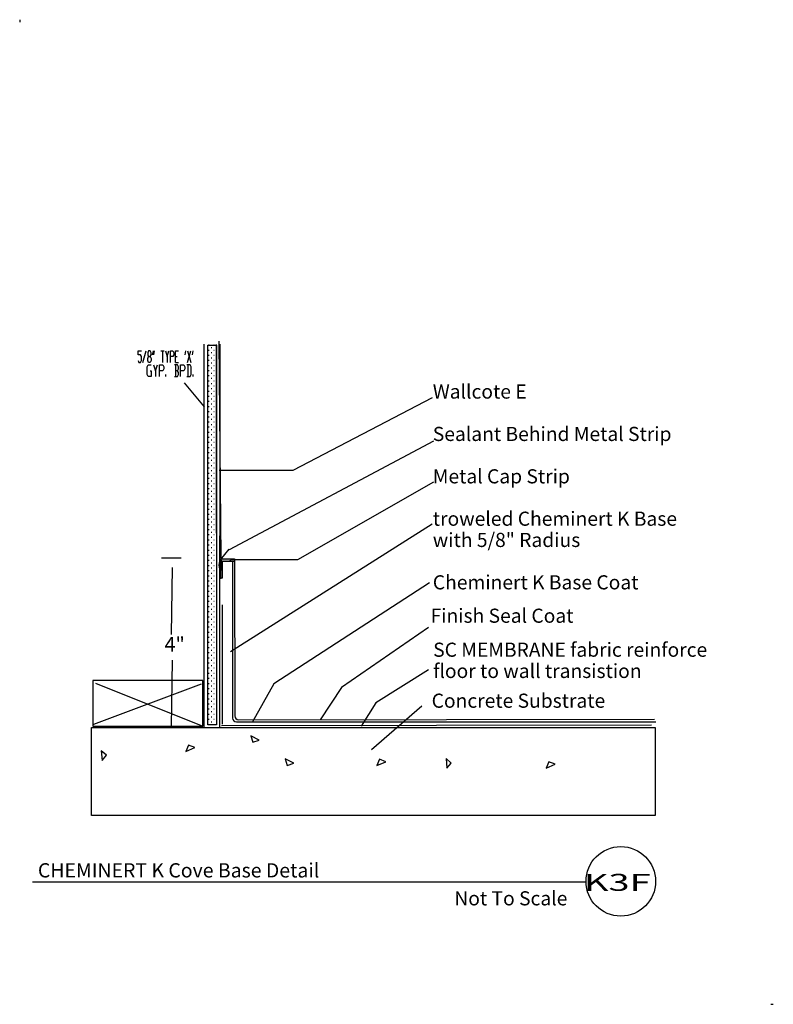
# Model space of a CAD drawing. Extents: x 0 to 98, y 0 to 128.
import ezdxf

# ---------------------------------------------------------------- set-up
doc = ezdxf.new("R2010")
doc.units = 0
doc.header["$MEASUREMENT"] = 0
doc.layers.add('LAYER_1', color=7, linetype='Continuous')
doc.styles.add('TECHNIC', font='technic_.ttf')

# ---------------------------------------------------------------- blocks, each defined once
blk = doc.blocks.new('PWRDRWGRP259222844')
at = {"color": 7, "linetype": 'Continuous'}
for p, q in [((0.08328, 0), (0, 0)), ((0.75, 0), (0.6666, 0)), ((0.08328, -0.6666), (0, -0.6666)), ((0.41664, -0.33336), (0.33336, -0.33336)), ((0.41664, -0.99996), (0.33336, -0.99996)), ((0.75, -0.6666), (0.6666, -0.6666)), ((1.02564, -0.33336), (0.99996, -0.33336)), ((1.02564, -0.99996), (0.99996, -0.99996)), ((0.08328, -1.33332), (0, -1.33332)), ((0.08328, -1.99992), (0, -1.99992)), ((0.41664, -1.66668), (0.33336, -1.66668)), ((0.41664, -2.33328), (0.33336, -2.33328)), ((0.75, -1.33332), (0.6666, -1.33332)), ((0.75, -1.99992), (0.6666, -1.99992)), ((1.02564, -1.66668), (0.99996, -1.66668)), ((1.02564, -2.33328), (0.99996, -2.33328)), ((0.08328, -2.66664), (0, -2.66664)), ((0.08328, -3.33336), (0, -3.33336)), ((0.41664, -3), (0.33336, -3)), ((0.41664, -3.6666), (0.33336, -3.6666)), ((0.75, -2.66664), (0.6666, -2.66664)), ((0.75, -3.33336), (0.6666, -3.33336)), ((1.02564, -3), (0.99996, -3)), ((1.02564, -3.6666), (0.99996, -3.6666)), ((0.08328, -3.99996), (0, -3.99996)), ((0.08328, -4.66668), (0, -4.66668)), ((0.41664, -4.33332), (0.33336, -4.33332)), ((0.41664, -4.99992), (0.33336, -4.99992)), ((0.75, -3.99996), (0.6666, -3.99996)), ((0.75, -4.66668), (0.6666, -4.66668)), ((1.02564, -4.33332), (0.99996, -4.33332)), ((1.02564, -4.99992), (0.99996, -4.99992)), ((0.08328, -5.33328), (0, -5.33328)), ((0.08328, -6), (0, -6)), ((0.41664, -5.66664), (0.33336, -5.66664)), ((0.41664, -6.33336), (0.33336, -6.33336)), ((0.75, -5.33328), (0.6666, -5.33328)), ((0.75, -6), (0.6666, -6)), ((1.02564, -5.66664), (0.99996, -5.66664)), ((1.02564, -6.33336), (0.99996, -6.33336)), ((0.08328, -6.6666), (0, -6.6666)), ((0.08328, -7.33332), (0, -7.33332)), ((0.41664, -6.99996), (0.33336, -6.99996)), ((0.41664, -7.66668), (0.33336, -7.66668)), ((0.75, -6.6666), (0.6666, -6.6666)), ((0.75, -7.33332), (0.6666, -7.33332)), ((1.02564, -6.99996), (0.99996, -6.99996)), ((1.02564, -7.66668), (0.99996, -7.66668)), ((0.08328, -7.99992), (0, -7.99992)), ((0.08328, -8.66664), (0, -8.66664)), ((0.41664, -8.33328), (0.33336, -8.33328)), ((0.75, -7.99992), (0.6666, -7.99992)), ((0.75, -8.66664), (0.6666, -8.66664)), ((1.02564, -8.33328), (0.99996, -8.33328)), ((0.08328, -9.33336), (0, -9.33336)), ((0.08328, -9.99996), (0, -9.99996)), ((0.41664, -9), (0.33336, -9)), ((0.41664, -9.6666), (0.33336, -9.6666)), ((0.75, -9.33336), (0.6666, -9.33336)), ((0.75, -9.99996), (0.6666, -9.99996)), ((1.02564, -9), (0.99996, -9)), ((1.02564, -9.6666), (0.99996, -9.6666)), ((0.08328, -10.66668), (0, -10.66668)), ((0.08328, -11.33328), (0, -11.33328)), ((0.41664, -10.33332), (0.33336, -10.33332)), ((0.41664, -10.99992), (0.33336, -10.99992)), ((0.75, -10.66668), (0.6666, -10.66668)), ((0.75, -11.33328), (0.6666, -11.33328)), ((1.02564, -10.33332), (0.99996, -10.33332)), ((1.02564, -10.99992), (0.99996, -10.99992)), ((0.08328, -12), (0, -12)), ((0.08328, -12.6666), (0, -12.6666)), ((0.41664, -11.66664), (0.33336, -11.66664)), ((0.41664, -12.33336), (0.33336, -12.33336)), ((0.75, -12), (0.6666, -12)), ((0.75, -12.6666), (0.6666, -12.6666)), ((1.02564, -11.66664), (0.99996, -11.66664)), ((1.02564, -12.33336), (0.99996, -12.33336)), ((0.08328, -13.33332), (0, -13.33332)), ((0.08328, -13.99992), (0, -13.99992)), ((0.41664, -12.99996), (0.33336, -12.99996)), ((0.41664, -13.66668), (0.33336, -13.66668)), ((0.75, -13.33332), (0.6666, -13.33332)), ((0.75, -13.99992), (0.6666, -13.99992)), ((1.02564, -12.99996), (0.99996, -12.99996)), ((1.02564, -13.66668), (0.99996, -13.66668)), ((0.08328, -14.66664), (0, -14.66664)), ((0.08328, -15.33336), (0, -15.33336)), ((0.41664, -14.33328), (0.33336, -14.33328)), ((0.41664, -15), (0.33336, -15)), ((0.75, -14.66664), (0.6666, -14.66664)), ((0.75, -15.33336), (0.6666, -15.33336)), ((1.02564, -14.33328), (0.99996, -14.33328)), ((1.02564, -15), (0.99996, -15)), ((0.08328, -15.99996), (0, -15.99996)), ((0.41664, -15.6666), (0.33336, -15.6666)), ((0.41664, -16.33332), (0.33336, -16.33332)), ((0.75, -15.99996), (0.6666, -15.99996)), ((1.02564, -15.6666), (0.99996, -15.6666)), ((1.02564, -16.33332), (0.99996, -16.33332)), ((0.08328, -16.66668), (0, -16.66668)), ((0.08328, -17.33328), (0, -17.33328)), ((0.41664, -16.99992), (0.33336, -16.99992)), ((0.41664, -17.66664), (0.33336, -17.66664)), ((0.75, -16.66668), (0.6666, -16.66668)), ((0.75, -17.33328), (0.6666, -17.33328)), ((1.02564, -16.99992), (0.99996, -16.99992)), ((1.02564, -17.66664), (0.99996, -17.66664)), ((0.08328, -18), (0, -18)), ((0.08328, -18.6666), (0, -18.6666)), ((0.41664, -18.33336), (0.33336, -18.33336)), ((0.41664, -18.99996), (0.33336, -18.99996)), ((0.75, -18), (0.6666, -18)), ((0.75, -18.6666), (0.6666, -18.6666)), ((1.02564, -18.33336), (0.99996, -18.33336)), ((1.02564, -18.99996), (0.99996, -18.99996)), ((0.08328, -19.33332), (0, -19.33332)), ((0.08328, -19.99992), (0, -19.99992)), ((0.41664, -19.66668), (0.33336, -19.66668)), ((0.41664, -20.33328), (0.33336, -20.33328)), ((0.75, -19.33332), (0.6666, -19.33332)), ((0.75, -19.99992), (0.6666, -19.99992)), ((1.02564, -19.66668), (0.99996, -19.66668)), ((1.02564, -20.33328), (0.99996, -20.33328)), ((0.08328, -20.66664), (0, -20.66664)), ((0.08328, -21.33336), (0, -21.33336)), ((0.41664, -21), (0.33336, -21)), ((0.41664, -21.6666), (0.33336, -21.6666)), ((0.75, -20.66664), (0.6666, -20.66664)), ((0.75, -21.33336), (0.6666, -21.33336)), ((1.02564, -21), (0.99996, -21)), ((1.02564, -21.6666), (0.99996, -21.6666)), ((0.08328, -21.99996), (0, -21.99996)), ((0.08328, -22.66668), (0, -22.66668)), ((0.41664, -22.33332), (0.33336, -22.33332)), ((0.41664, -22.99992), (0.33336, -22.99992)), ((0.75, -21.99996), (0.6666, -21.99996)), ((0.75, -22.66668), (0.6666, -22.66668)), ((1.02564, -22.33332), (0.99996, -22.33332)), ((1.02564, -22.99992), (0.99996, -22.99992)), ((0.08328, -23.33328), (0, -23.33328)), ((0.08328, -24), (0, -24)), ((0.41664, -23.66664), (0.33336, -23.66664)), ((0.75, -23.33328), (0.6666, -23.33328)), ((0.75, -24), (0.6666, -24)), ((1.02564, -23.66664), (0.99996, -23.66664)), ((0.08328, -24.6666), (0, -24.6666)), ((0.08328, -25.33332), (0, -25.33332)), ((0.41664, -24.33336), (0.33336, -24.33336)), ((0.41664, -24.99996), (0.33336, -24.99996)), ((0.75, -24.6666), (0.6666, -24.6666)), ((0.75, -25.33332), (0.6666, -25.33332)), ((1.02564, -24.33336), (0.99996, -24.33336)), ((1.02564, -24.99996), (0.99996, -24.99996)), ((0.08328, -25.99992), (0, -25.99992)), ((0.08328, -26.66664), (0, -26.66664)), ((0.41664, -25.66668), (0.33336, -25.66668)), ((0.41664, -26.33328), (0.33336, -26.33328)), ((0.75, -25.99992), (0.6666, -25.99992)), ((0.75, -26.66664), (0.6666, -26.66664)), ((1.02564, -25.66668), (0.99996, -25.66668)), ((1.02564, -26.33328), (0.99996, -26.33328)), ((0.08328, -27.33336), (0, -27.33336)), ((0.08328, -27.99996), (0, -27.99996)), ((0.41664, -27), (0.33336, -27)), ((0.41664, -27.6666), (0.33336, -27.6666)), ((0.75, -27.33336), (0.6666, -27.33336)), ((0.75, -27.99996), (0.6666, -27.99996)), ((1.02564, -27), (0.99996, -27)), ((1.02564, -27.6666), (0.99996, -27.6666)), ((0.08328, -28.66668), (0, -28.66668)), ((0.08328, -29.33328), (0, -29.33328)), ((0.41664, -28.33332), (0.33336, -28.33332)), ((0.41664, -28.99992), (0.33336, -28.99992)), ((0.75, -28.66668), (0.6666, -28.66668)), ((0.75, -29.33328), (0.6666, -29.33328)), ((1.02564, -28.33332), (0.99996, -28.33332)), ((1.02564, -28.99992), (0.99996, -28.99992)), ((0.08328, -30), (0, -30)), ((0.08328, -30.6666), (0, -30.6666)), ((0.41664, -29.66664), (0.33336, -29.66664)), ((0.41664, -30.33336), (0.33336, -30.33336)), ((0.75, -30), (0.6666, -30)), ((0.75, -30.6666), (0.6666, -30.6666)), ((1.02564, -29.66664), (0.99996, -29.66664)), ((1.02564, -30.33336), (0.99996, -30.33336)), ((0.08328, -31.33332), (0, -31.33332)), ((0.08328, -31.99992), (0, -31.99992)), ((0.41664, -30.99996), (0.33336, -30.99996)), ((0.41664, -31.66668), (0.33336, -31.66668)), ((0.75, -31.33332), (0.6666, -31.33332)), ((0.75, -31.99992), (0.6666, -31.99992)), ((1.02564, -30.99996), (0.99996, -30.99996)), ((1.02564, -31.66668), (0.99996, -31.66668)), ((0.08328, -32.66664), (0, -32.66664)), ((0.41664, -32.33328), (0.33336, -32.33328)), ((0.41664, -33), (0.33336, -33)), ((0.75, -32.66664), (0.6666, -32.66664)), ((1.02564, -32.33328), (0.99996, -32.33328)), ((1.02564, -33), (0.99996, -33)), ((0.08328, -33.33336), (0, -33.33336)), ((0.08328, -33.99996), (0, -33.99996)), ((0.41664, -33.6666), (0.33336, -33.6666)), ((0.41664, -34.33332), (0.33336, -34.33332)), ((0.75, -33.33336), (0.6666, -33.33336)), ((0.75, -33.99996), (0.6666, -33.99996)), ((1.02564, -33.6666), (0.99996, -33.6666)), ((1.02564, -34.33332), (0.99996, -34.33332)), ((0.08328, -34.66668), (0, -34.66668)), ((0.08328, -35.33328), (0, -35.33328)), ((0.41664, -34.99992), (0.33336, -34.99992)), ((0.41664, -35.66664), (0.33336, -35.66664)), ((0.75, -34.66668), (0.6666, -34.66668)), ((0.75, -35.33328), (0.6666, -35.33328)), ((1.02564, -34.99992), (0.99996, -34.99992)), ((1.02564, -35.66664), (0.99996, -35.66664)), ((0.08328, -36), (0, -36)), ((0.08328, -36.6666), (0, -36.6666)), ((0.41664, -36.33336), (0.33336, -36.33336)), ((0.41664, -36.99996), (0.33336, -36.99996)), ((0.75, -36), (0.6666, -36)), ((0.75, -36.6666), (0.6666, -36.6666)), ((1.02564, -36.33336), (0.99996, -36.33336)), ((1.02564, -36.99996), (0.99996, -36.99996)), ((0.08328, -37.33332), (0, -37.33332)), ((0.08328, -37.99992), (0, -37.99992)), ((0.41664, -37.66668), (0.33336, -37.66668)), ((0.41664, -38.33328), (0.33336, -38.33328)), ((0.75, -37.33332), (0.6666, -37.33332)), ((0.75, -37.99992), (0.6666, -37.99992)), ((1.02564, -37.66668), (0.99996, -37.66668)), ((1.02564, -38.33328), (0.99996, -38.33328)), ((0.08328, -38.66664), (0, -38.66664)), ((0.08328, -39.33336), (0, -39.33336)), ((0.41664, -39), (0.33336, -39)), ((0.41664, -39.6666), (0.33336, -39.6666)), ((0.75, -38.66664), (0.6666, -38.66664)), ((0.75, -39.33336), (0.6666, -39.33336)), ((1.02564, -39), (0.99996, -39)), ((1.02564, -39.6666), (0.99996, -39.6666)), ((0.08328, -39.99996), (0, -39.99996)), ((0.08328, -40.66668), (0, -40.66668)), ((0.41664, -40.33332), (0.33336, -40.33332)), ((0.75, -39.99996), (0.6666, -39.99996)), ((0.75, -40.66668), (0.6666, -40.66668)), ((1.02564, -40.33332), (0.99996, -40.33332)), ((0.08328, -41.33328), (0, -41.33328)), ((0.08328, -42), (0, -42)), ((0.41664, -40.99992), (0.33336, -40.99992)), ((0.41664, -41.66664), (0.33336, -41.66664)), ((0.75, -41.33328), (0.6666, -41.33328)), ((0.75, -42), (0.6666, -42)), ((1.02564, -40.99992), (0.99996, -40.99992)), ((1.02564, -41.66664), (0.99996, -41.66664)), ((0.08328, -42.6666), (0, -42.6666)), ((0.08328, -43.33332), (0, -43.33332)), ((0.41664, -42.33336), (0.33336, -42.33336)), ((0.41664, -42.99996), (0.33336, -42.99996)), ((0.75, -42.6666), (0.6666, -42.6666)), ((0.75, -43.33332), (0.6666, -43.33332)), ((1.02564, -42.33336), (0.99996, -42.33336)), ((1.02564, -42.99996), (0.99996, -42.99996)), ((0.08328, -43.99992), (0, -43.99992)), ((0.08328, -44.66664), (0, -44.66664)), ((0.41664, -43.66668), (0.33336, -43.66668)), ((0.41664, -44.33328), (0.33336, -44.33328)), ((0.75, -43.99992), (0.6666, -43.99992)), ((0.75, -44.66664), (0.6666, -44.66664)), ((1.02564, -43.66668), (0.99996, -43.66668)), ((1.02564, -44.33328), (0.99996, -44.33328)), ((0.08328, -45.33336), (0, -45.33336)), ((0.08328, -45.99996), (0, -45.99996)), ((0.41664, -45), (0.33336, -45)), ((0.41664, -45.6666), (0.33336, -45.6666)), ((0.75, -45.33336), (0.6666, -45.33336)), ((0.75, -45.99996), (0.6666, -45.99996)), ((1.02564, -45), (0.99996, -45)), ((1.02564, -45.6666), (0.99996, -45.6666)), ((0.08328, -46.66668), (0, -46.66668)), ((0.08328, -47.33328), (0, -47.33328)), ((0.41664, -46.33332), (0.33336, -46.33332)), ((0.41664, -46.99992), (0.33336, -46.99992)), ((0.75, -46.66668), (0.6666, -46.66668)), ((0.75, -47.33328), (0.6666, -47.33328)), ((1.02564, -46.33332), (0.99996, -46.33332)), ((1.02564, -46.99992), (0.99996, -46.99992)), ((0.08328, -48), (0, -48)), ((0.41664, -47.66664), (0.33336, -47.66664)), ((0.41664, -48.33336), (0.33336, -48.33336)), ((0.75, -48), (0.6666, -48)), ((1.02564, -47.66664), (0.99996, -47.66664)), ((1.02564, -48.33336), (0.99996, -48.33336)), ((0.08328, -48.6666), (0, -48.6666)), ((0.08328, -49.33332), (0, -49.33332)), ((0.41664, -48.99996), (0.33336, -48.99996)), ((0.75, -48.6666), (0.6666, -48.6666)), ((0.75, -49.33332), (0.6666, -49.33332)), ((1.02564, -48.99996), (0.99996, -48.99996))]:
    blk.add_line(p, q, dxfattribs=at)

msp = doc.modelspace()

# ---------------------------------------------------------------- hatches: boundary and pattern name
msp.add_hatch(color=250).paths.add_polyline_path([(28.02, 57.52), (28.02, 57.86), (26.23, 57.86), (26.23, 55.33), (26.41, 55.33), (26.41, 57.52)])

# ---------------------------------------------------------------- linework, layer by layer
at = {"color": 7}
for p, q in [((25.54, 85.76), (25.58, 36.7)), ((26.18, 58.03), (25.96, 86.21)), ((53.64, 78.86), (35.54, 69.4)), ((53.8, 73.22), (27.23, 59.09)), ((35.54, 69.4), (25.92, 69.4)), ((53.8, 67.9), (36.12, 57.78)), ((53.64, 62.43), (27.41, 45.83)), ((26.13, 57.79), (27.23, 59.17)), ((21.01, 57.99), (18.45, 57.99)), ((26.14, 55.33), (26.14, 57.91)), ((26.14, 57.91), (27.93, 57.91)), ((36.12, 57.78), (27.58, 57.78)), ((27.93, 57.91), (27.93, 57.57)), ((27.95, 57.82), (27.97, 37.5)), ((19.76, 48.06), (19.88, 56.77)), ((27.93, 57.57), (26.32, 57.57)), ((26.32, 57.57), (26.32, 55.38)), ((27.69, 57.5), (27.69, 37.21)), ((26.32, 55.38), (26.14, 55.38)), ((53.3, 54.79), (33.05, 41.68)), ((26.33, 51.93), (26.33, 36.4)), ((53.14, 48.98), (41.85, 41.18)), ((19.75, 36.09), (19.88, 44.75)), ((53.14, 43.5), (46.33, 39.19)), ((23.58, 41.61), (9.62, 36.39)), ((9.86, 41.73), (23.82, 36.15)), ((33.05, 41.68), (30.27, 36.74)), ((41.85, 41.18), (39.07, 36.99)), ((46.33, 39.19), (44.42, 36.16)), ((52.28, 38.78), (45.73, 33.1)), ((26.26, 36.26), (82.17, 36.34)), ((28.19, 36.71), (82.71, 36.71)), ((28.47, 37), (82.55, 37.06))]:
    msp.add_line(p, q, dxfattribs=at)
at = {"color": 7, "linetype": 'Continuous'}
for p, q in [((27.26, 57.57), (27.61, 57.91)), ((26.14, 56.45), (26.32, 56.62))]:
    msp.add_line(p, q, dxfattribs=at)
at = {"color": 7}
for points in [[(9.5, 36.15), (23.82, 36.15), (23.82, 42.09), (9.5, 42.09)], [(9.32, 35.97), (82.62, 35.97), (82.62, 24.56), (9.32, 24.56)]]:
    msp.add_lwpolyline(points, close=True, dxfattribs=at)
for centre, start, end in [((28.19, 37.21), 180, 270), ((28.47, 37.5), 180.2023, 270.0591)]:
    msp.add_arc(centre, 0.5, start, end, dxfattribs=at)
msp.add_ellipse((26.12, 57.09), major_axis=(0, -0.692), ratio=0.229508, dxfattribs=at)
at = {"layer": 'LAYER_1', "color": 7, "linetype": 'Continuous'}
for p, q in [((0, 128), (0, 127.67)), ((23.99, 36.09), (23.98, 85.8)), ((26.03, 36.07), (26.05, 85.8)), ((24.46, 36.34), (24.46, 85.7)), ((73.65, 15.9), (1.67, 15.9)), ((97.67, 0), (98, 0))]:
    msp.add_line(p, q, dxfattribs=at)
at = {"layer": 'LAYER_1', "color": 7}
for points in [[(15.4, 83.7), (15.5, 83.45), (15.71, 83.45), (15.82, 83.7), (15.82, 84.2), (15.71, 84.45), (15.4, 84.45), (15.4, 84.95), (15.82, 84.95)], [(16.03, 83.45), (16.45, 84.95)], [(16.77, 83.45), (16.66, 83.7), (16.66, 83.95), (16.77, 84.2), (16.98, 84.2), (17.08, 84.45), (17.08, 84.7), (16.98, 84.95), (16.77, 84.95), (16.66, 84.7), (16.66, 84.45), (16.77, 84.2)], [(17.29, 84.45), (17.4, 84.95)], [(17.5, 84.95), (17.4, 84.45)], [(18.35, 84.95), (18.77, 84.95)], [(18.56, 84.95), (18.56, 83.45)], [(18.98, 84.95), (19.19, 84.2), (19.19, 83.45)], [(19.19, 84.2), (19.4, 84.95)], [(19.61, 83.45), (19.61, 84.95), (19.93, 84.95), (20.03, 84.7), (20.03, 84.45), (19.93, 84.2), (19.61, 84.2)], [(20.24, 83.45), (20.24, 84.95), (20.67, 84.95)], [(21.51, 84.45), (21.61, 84.95)], [(21.83, 83.45), (22.25, 84.95)], [(21.83, 84.95), (22.25, 83.45)], [(22.46, 84.45), (22.56, 84.95)], [(16.98, 84.2), (17.08, 83.95), (17.08, 83.7), (16.98, 83.45), (16.77, 83.45)], [(20.24, 84.2), (20.46, 84.2)], [(20.24, 83.45), (20.67, 83.45)], [(16.97, 82.37), (17.11, 82.37), (17.11, 81.62), (16.7, 81.62), (16.56, 81.87), (16.56, 82.87), (16.7, 83.12), (17.11, 83.12)], [(17.38, 83.12), (17.65, 82.37), (17.65, 81.62)], [(17.65, 82.37), (17.93, 83.12)], [(18.2, 81.62), (18.2, 83.12), (18.61, 83.12), (18.75, 82.87), (18.75, 82.62), (18.61, 82.37), (18.2, 82.37)], [(20.52, 82.37), (20.65, 82.62), (20.65, 82.87), (20.52, 83.12), (20.11, 83.12)], [(20.11, 81.62), (20.52, 81.62), (20.65, 81.87), (20.65, 82.12), (20.52, 82.37), (20.25, 82.37)], [(20.25, 83.12), (20.25, 81.62)], [(20.93, 81.62), (20.93, 83.12), (21.34, 83.12), (21.47, 82.87), (21.47, 82.62), (21.34, 82.37), (20.93, 82.37)], [(21.75, 81.62), (22.15, 81.62), (22.29, 81.87), (22.29, 82.87), (22.15, 83.12), (21.75, 83.12)], [(21.88, 83.12), (21.88, 81.62)], [(19.02, 81.62), (19.02, 81.87)], [(21.41, 80.81), (23.97, 77.67)], [(22.56, 81.62), (22.56, 81.87)]]:
    msp.add_lwpolyline(points, dxfattribs=at)
at = {"layer": 'LAYER_1', "color": 7, "linetype": 'Continuous'}
for points in [[(24.46, 85.7), (25.58, 85.7), (25.58, 36.34), (24.46, 36.34)], [(30.3, 34.06), (31.16, 34.33), (30.04, 34.92)], [(11.29, 32.38), (10.6, 32.95), (10.72, 31.69)], [(34.8, 31.06), (35.66, 31.33), (34.54, 31.92)], [(46.79, 31.88), (46.46, 31.04), (47.62, 31.54)], [(56.12, 31.37), (55.44, 31.95), (55.55, 30.69)], [(68.79, 31.54), (68.46, 30.71), (69.62, 31.21)]]:
    msp.add_lwpolyline(points, close=True, dxfattribs=at)
msp.add_lwpolyline([(21.96, 33.71), (21.62, 32.87), (22.79, 33.38), (21.96, 33.71)], dxfattribs=at)
msp.add_circle((78.17, 15.98), 4.52, dxfattribs=at)

# ---------------------------------------------------------------- block references
msp.add_blockref('PWRDRWGRP259222844', (24.56, 85.68), dxfattribs=at)

# ---------------------------------------------------------------- texts
at = {"color": 7, "style": 'TECHNIC'}
for s, height, p in [('Wallcote E', 1.837, (53.72, 78.74)), ('Sealant Behind Metal Strip', 1.8367, (53.72, 73.23)), ('Metal Cap Strip', 1.8367, (53.72, 67.72)), ('troweled Cheminert K Base', 1.8367, (53.72, 62.21)), ('with 5/8" Radius', 1.8367, (53.72, 59.45)), ('Cheminert K Base Coat', 1.8367, (53.72, 53.94)), ('Finish Seal Coat', 1.8367, (53.43, 49.6)), ('4"', 1.886, (18.83, 45.86)), ('SC MEMBRANE fabric reinforce ', 1.8367, (53.77, 45.18)), ('floor to wall transistion', 1.8367, (53.77, 42.42)), ('Concrete Substrate', 1.8367, (53.57, 38.55)), ('CHEMINERT K Cove Base Detail', 1.8559, (2.37, 16.49)), ('Not To Scale', 1.8367, (56.52, 12.86))]:
    msp.add_text(s, height=height, dxfattribs=at).set_placement(p)
at = {"color": 7, "style": 'TECHNIC', "width": 1.647703}
msp.add_text(' K3F', height=2.205, dxfattribs=at).set_placement((72.25, 14.75))

doc.saveas('drawing.dxf')
